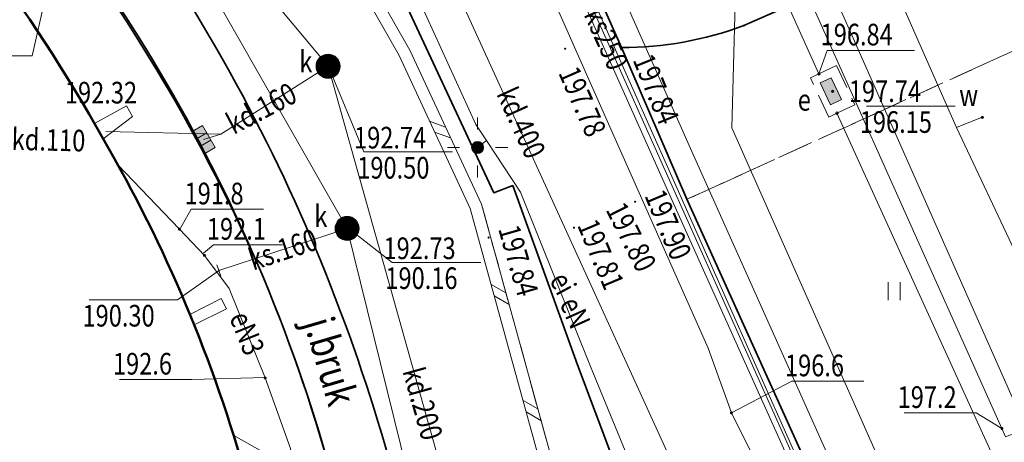
# Model space of a CAD drawing. Extents: x 6598237 to 6599343, y 5736588 to 5737152.
# Drawn here: x 6598446 to 6598487, y 5736863 to 5736881 of the extents above; entities that cross this region are included whole.
import ezdxf
from ezdxf.enums import TextEntityAlignment as Align

# ---------------------------------------------------------------- set-up
doc = ezdxf.new("R2010")
doc.units = 0
doc.header["$PDMODE"] = 32
doc.header["$PDSIZE"] = 0.1
doc.linetypes.add('PRZER2-1', pattern=[3, 2, -1])
doc.linetypes.add('PRZER3-1', pattern=[4, 3, -1])
doc.layers.get('0').update_dxf_attribs({"linetype": 'CONTINUOUS'})
for name, color, linetype, lineweight in [('GESBZO', 1, 'CONTINUOUS', 50), ('GESDZI', 7, 'CONTINUOUS', 18), ('GSLKRW', 7, 'CONTINUOUS', 50), ('GSLSOS', 7, 'CONTINUOUS', 18), ('GSPTRW', 7, 'CONTINUOUS', 18), ('GSPWSU', 7, 'CONTINUOUS', 18), ('GSSINN', 7, 'CONTINUOUS', 18), ('GSSKOA', 7, 'PRZER2-1', 18), ('GSSKOD', 7, 'CONTINUOUS', 18), ('GSSPOD', 1, 'CONTINUOUS', 18), ('GULEIO', 240, 'CONTINUOUS', 18), ('GULENO', 240, 'CONTINUOUS', 18), ('GULESO', 240, 'CONTINUOUS', 18), ('GULJKO', 7, 'CONTINUOUS', 18), ('GULKDO', 34, 'CONTINUOUS', 18), ('GULKSO', 34, 'CONTINUOUS', 18), ('GULWOO', 5, 'CONTINUOUS', 18), ('GUPEIL', 250, 'CONTINUOUS', 18), ('GUPENH', 240, 'CONTINUOUS', 18), ('GUPENJ', 250, 'CONTINUOUS', 18), ('GUPESM', 240, 'CONTINUOUS', 18), ('GUPETZ', 240, 'CONTINUOUS', 18), ('GUPEWD', 250, 'CONTINUOUS', 18), ('GUPKDK', 250, 'CONTINUOUS', 18), ('GUPKDN', 34, 'CONTINUOUS', 18), ('GUPKSC', 34, 'CONTINUOUS', 18), ('GUPKSN', 34, 'CONTINUOUS', 18), ('GUPKWZ', 250, 'CONTINUOUS', 18), ('GUPWOZ', 250, 'CONTINUOUS', 18), ('GUSEUO', 240, 'PRZER2-1', 18)]:
    doc.layers.add(name, color=color, linetype=linetype, lineweight=lineweight)
for name, color, linetype in [('GSPWSU_O', 7, 'CONTINUOUS'), ('GSSKOA_O', 7, 'CONTINUOUS'), ('GULEIO_O', 240, 'CONTINUOUS'), ('GULENO_O', 240, 'CONTINUOUS'), ('GULKDO_O', 34, 'CONTINUOUS'), ('GULKSO_O', 34, 'CONTINUOUS'), ('GUPENH_O', 240, 'CONTINUOUS'), ('GUPESM_O', 240, 'CONTINUOUS'), ('GUPETZ_O', 240, 'CONTINUOUS'), ('GUPEWD_O', 250, 'CONTINUOUS'), ('GUPKDK_O', 250, 'CONTINUOUS'), ('GUPKDN_O', 34, 'CONTINUOUS'), ('GUPKSC_O', 34, 'CONTINUOUS'), ('GUPKSN_O', 34, 'CONTINUOUS'), ('GUPKWZ_O', 250, 'CONTINUOUS'), ('GUPWOZ_O', 250, 'CONTINUOUS')]:
    doc.layers.add(name, color=color, linetype=linetype)
doc.styles.add('GEO-INFO', font='GEO-INFO.SHX', dxfattribs={"width": 0.8, "oblique": 15.000035})

# ---------------------------------------------------------------- blocks, each defined once
blk = doc.blocks.new('SPTRW')
at = {"color": 0, "linetype": 'ByBlock', "lineweight": -2}
for p, q in [((0.723, 0.513), (-0.777, 0.513)), ((-0.777, -0.487), (0.723, -0.487))]:
    blk.add_line(p, q, dxfattribs=at)
blk = doc.blocks.new('SLSOP')
at = {"color": 0, "linetype": 'ByBlock', "lineweight": -2}
for p, q in [((-2, -1), (0, 1)), ((0, -1), (2, 1))]:
    blk.add_line(p, q, dxfattribs=at)
blk = doc.blocks.new('POINT')
at = {"color": 0, "linetype": 'ByBlock', "lineweight": -2}
blk.add_point((0, 0), dxfattribs=at)
blk = doc.blocks.new('KRA')
at = {"linetype": 'ByBlock', "lineweight": 0}
h = blk.add_hatch(color=255, dxfattribs=at)
h.paths.add_polyline_path([(1.05, -0.5), (1.05, 0.5), (0.35, 0.5), (0.35, -0.5)])
h.paths.add_polyline_path([(0.35, -0.5), (0.35, 0.5), (-0.35, 0.5), (-0.35, -0.5)])
h.paths.add_polyline_path([(-0.35, -0.5), (-0.35, 0.5), (-1.05, 0.5), (-1.05, -0.5)])
at = {"color": 0, "linetype": 'ByBlock', "lineweight": -2}
for p, q in [((-1.05, -0.5), (-1.05, 0.5)), ((-1.05, 0.5), (1.05, 0.5)), ((-0.35, 0.5), (-0.35, -0.5)), ((0.35, 0.5), (0.35, -0.5)), ((1.05, 0.5), (1.05, -0.5)), ((1.05, -0.5), (-1.05, -0.5))]:
    blk.add_line(p, q, dxfattribs=at)
blk = doc.blocks.new('KON')
at = {"color": 255, "linetype": 'ByBlock', "lineweight": 0, "const_width": 0.5, "elevation": 0}
blk.add_lwpolyline([(-0.25, 0, 1), (0.25, 0, 1)], format="xyb", close=True, dxfattribs=at)
at = {"color": 0, "linetype": 'ByBlock', "lineweight": -2}
blk.add_circle((0, 0), 0.5, dxfattribs=at)
blk = doc.blocks.new('USK')
at = {"color": 0, "linetype": 'ByBlock', "lineweight": -2}
blk.add_line((0, 0.5), (0, -0.5), dxfattribs=at)
blk = doc.blocks.new('UGE2')
at = {"color": 0, "linetype": 'ByBlock', "lineweight": 0, "const_width": 0.16665}
blk.add_lwpolyline([(-0.083325, 0, 1), (0.083325, 0, 1)], format="xyb", close=True, dxfattribs=at)
blk = doc.blocks.new('SLU')
at = {"color": 255, "linetype": 'ByBlock', "lineweight": 0, "const_width": 0.5, "elevation": 0}
blk.add_lwpolyline([(-0.25, 0, 1), (0.25, 0, 1)], format="xyb", close=True, dxfattribs=at)
at = {"color": 0, "linetype": 'ByBlock', "lineweight": -2}
blk.add_circle((0, 0), 0.5, dxfattribs=at)
blk = doc.blocks.new('LAT')
at = {"color": 0, "linetype": 'ByBlock', "lineweight": -2}
for p, q in [((0, 0.5), (0, 0.3)), ((-0.5, 0), (-0.3, 0)), ((0.5, 0), (0.3, 0)), ((0, -0.5), (0, -0.3))]:
    blk.add_line(p, q, dxfattribs=at)
blk = doc.blocks.new('WLZ')
at = {"color": 255, "linetype": 'ByBlock', "lineweight": 0, "const_width": 0.5, "elevation": 0}
blk.add_lwpolyline([(-0.25, 0, 1), (0.25, 0, 1)], format="xyb", close=True, dxfattribs=at)
at = {"color": 0, "linetype": 'ByBlock', "lineweight": -2}
blk.add_circle((0, 0), 0.5, dxfattribs=at)
blk = doc.blocks.new('WLD')
at = {"linetype": 'ByBlock', "lineweight": 0}
blk.add_hatch(color=255, dxfattribs=at).paths.add_polyline_path([(1, 0.5), (-1, 0.5), (-1, -0.5), (1, -0.5)])
at = {"color": 0, "linetype": 'ByBlock', "lineweight": -2}
for p, q in [((-1, 0.5), (1, 0.5)), ((-1, -0.5), (-1, 0.5)), ((1, 0.5), (1, -0.5)), ((1, -0.5), (-1, -0.5))]:
    blk.add_line(p, q, dxfattribs=at)
blk = doc.blocks.new('SPWSU')
at = {"color": 0, "linetype": 'ByBlock', "lineweight": 0, "const_width": 0.09}
blk.add_lwpolyline([(-0.045, 0, 1), (0.045, 0, 1)], format="xyb", close=True, dxfattribs=at)

msp = doc.modelspace()

# ---------------------------------------------------------------- linework, layer by layer
at = {"layer": 'GESBZO', "linetype": 'Continuous', "lineweight": 50, "ltscale": 0.5, "elevation": 10.12}
msp.add_lwpolyline([(6598420.228, 5736903.572, -0.029432), (6598423.56, 5736901.7, -0.139698), (6598449.46, 5736875.81, -0.064177), (6598455.44, 5736861.6, -0.111705), (6598457.03, 5736832.45), (6598454.03, 5736833.01), (6598453.611, 5736831.759)], format="xyb", dxfattribs=at)
at = {"layer": 'GESDZI', "linetype": 'Continuous', "lineweight": 18, "ltscale": 0.5, "elevation": 10.12}
for points in [[(6598442.075, 5736944.055), (6598498.53, 5736816.97), (6598520.73, 5736804.14), (6598551.75, 5736735.96), (6598520.76, 5736721.95), (6598502.768, 5736726.013)], [(6598620.18, 5736766.9), (6598551.75, 5736735.96), (6598520.73, 5736804.14), (6598498.53, 5736816.97), (6598442.075, 5736944.055)]]:
    msp.add_lwpolyline(points, dxfattribs=at)
at = {"layer": 'GSLKRW', "linetype": 'Continuous', "lineweight": 35, "ltscale": 0.5, "elevation": 10.12}
for points in [[(6598491.28, 5736834.47), (6598490.18, 5736836.84), (6598473.72, 5736873.29), (6598471, 5736879.6), (6598468.28, 5736885.73), (6598459.81, 5736904.42), (6598475.42, 5736911.58), (6598496.42, 5736921.31), (6598492.35, 5736930.1), (6598516.39, 5736940.93), (6598541.48, 5736952.27), (6598556.07, 5736958.94), (6598581.12, 5736981.43), (6598591.23, 5736985.88), (6598597.56, 5736971.97)], [(6598491.04, 5736817.2), (6598481.71, 5736837.75), (6598479.64, 5736842.39), (6598471.34, 5736860.65), (6598469.17, 5736866.41), (6598466.48, 5736873.86), (6598465.69, 5736873.56), (6598457.47, 5736891.21), (6598441.96, 5736924.8)]]:
    msp.add_lwpolyline(points, dxfattribs=at)
for points in [[(6598413.43, 5736918.196), (6598414.26, 5736918.06), (6598417.2, 5736917.19), (6598419.79, 5736916), (6598423, 5736913.99), (6598424.72, 5736912.17), (6598426.09, 5736911.3), (6598427.16, 5736913.43), (6598430.28, 5736911.75), (6598434.66, 5736909.07), (6598437.87, 5736906.84), (6598436.55, 5736905.38), (6598439.7, 5736902.724), (6598437.07, 5736899.65, -0.079674), (6598451.9, 5736883.26, -0.117317), (6598463.64, 5736850.69, -0.052948), (6598463.58, 5736836.29, -0.064512), (6598459.727, 5736818.602)], [(6598458.147, 5736822.001, 0.045321), (6598460.88, 5736834.34, 0.133987), (6598455.88, 5736870.6, 0.166787), (6598423.36, 5736905.67), (6598418.3, 5736908.12), (6598418.207, 5736907.919)], [(6598458.147, 5736822.001, 0.141779), (6598459.18, 5736860.97, 0.128245), (6598442.262, 5736891.15, 0.102411), (6598418.3, 5736908.12), (6598418.21, 5736907.913)], [(6598471, 5736879.6, 0.089192), (6598476.08, 5736880.51), (6598487.6, 5736885.57, -0.151739), (6598489.35, 5736885.78, -0.271996), (6598491.66, 5736883.76), (6598492.52, 5736881.86), (6598488, 5736879.79), (6598496.39, 5736861.2), (6598504.51, 5736843.25), (6598506.56, 5736838.79), (6598513.81, 5736822.76), (6598522.07, 5736804.6), (6598526.58, 5736806.64, -0.218744), (6598526.83, 5736804.42, -0.195748), (6598525.15, 5736802.54), (6598521.49, 5736800.94), (6598521.09, 5736800.73, -0.314141), (6598517.64, 5736801.47)]]:
    msp.add_lwpolyline(points, format="xyb", dxfattribs=at)
at = {"layer": 'GSLSOS', "linetype": 'Continuous', "lineweight": 18, "ltscale": 0.5, "elevation": 10.16}
for points in [[(6598470.577, 5736851.075), (6598469.861, 5736856.082), (6598465.185, 5736873.087), (6598462.201, 5736879.493), (6598458.457, 5736886.091), (6598454.76, 5736891.44), (6598452.428, 5736894.275), (6598446.537, 5736900.61)], [(6598470.083, 5736851.005), (6598469.37, 5736855.98), (6598464.715, 5736872.913), (6598461.757, 5736879.263), (6598458.033, 5736885.825), (6598454.36, 5736891.138), (6598452.052, 5736893.945), (6598446.17, 5736900.27)]]:
    msp.add_lwpolyline(points, dxfattribs=at)
at = {"layer": 'GSSINN', "linetype": 'PRZER2-1', "lineweight": 18, "ltscale": 0.5, "elevation": 10.08}
for points in [[(6598454.21, 5736895.71), (6598457.47, 5736891.21), (6598465.69, 5736873.56), (6598466.48, 5736873.86), (6598469.17, 5736866.41), (6598471.34, 5736860.65), (6598472.29, 5736856.51), (6598469.861, 5736856.082), (6598465.182, 5736873.099)], [(6598518.119, 5736791.349), (6598515.747, 5736793.574), (6598513.288, 5736794.838), (6598508.832, 5736796.41), (6598505.741, 5736797.449), (6598502.497, 5736797.979), (6598499.81, 5736797.6), (6598491.04, 5736817.2), (6598479.64, 5736842.39), (6598478.69, 5736843.64), (6598477.11, 5736844.68), (6598475.114, 5736844.821), (6598474.76, 5736851.29), (6598472.67, 5736851.04), (6598470.577, 5736851.075), (6598469.861, 5736856.082), (6598472.29, 5736856.51), (6598471.34, 5736860.65), (6598469.17, 5736866.41), (6598466.48, 5736873.86), (6598465.69, 5736873.56), (6598457.47, 5736891.21)], [(6598468.28, 5736885.73), (6598471, 5736879.6), (6598473.72, 5736873.29), (6598490.18, 5736836.84), (6598491.28, 5736834.47), (6598494.34, 5736827.35), (6598511.16, 5736808.62), (6598517.64, 5736801.47), (6598519.18, 5736799.78), (6598520.39, 5736798.16), (6598521.41, 5736796.45), (6598521.82, 5736795.56), (6598524.3, 5736790.14)]]:
    msp.add_lwpolyline(points, dxfattribs=at)
msp.add_lwpolyline([(6598487.6, 5736885.57), (6598476.08, 5736880.51, -0.089192), (6598471, 5736879.6), (6598468.28, 5736885.73, 0.197237)], format="xyb", dxfattribs=at)
msp.add_lwpolyline([(6598473.72, 5736873.29), (6598488, 5736879.79), (6598496.39, 5736861.2), (6598504.51, 5736843.25), (6598490.18, 5736836.84)], close=True, dxfattribs=at)
at = {"layer": 'GSSKOA', "linetype": 'PRZER2-1', "lineweight": 18, "ltscale": 0.5, "elevation": 10.24}
for points in [[(6598413.43, 5736918.196), (6598414.26, 5736918.06), (6598417.2, 5736917.19), (6598419.79, 5736916), (6598423, 5736913.99), (6598424.72, 5736912.17), (6598426.09, 5736911.3), (6598427.16, 5736913.43), (6598430.28, 5736911.75), (6598434.66, 5736909.07), (6598437.87, 5736906.84), (6598436.55, 5736905.38), (6598439.7, 5736902.724), (6598437.07, 5736899.65, -0.079674), (6598451.9, 5736883.26, -0.117317), (6598463.64, 5736850.69, -0.052948), (6598463.58, 5736836.29, -0.064512), (6598459.727, 5736818.602)], [(6598458.147, 5736822.001, 0.141779), (6598459.18, 5736860.97, 0.128245), (6598442.262, 5736891.15, 0.102411), (6598418.3, 5736908.12), (6598418.21, 5736907.913)]]:
    msp.add_lwpolyline(points, format="xyb", dxfattribs=at)
at = {"layer": 'GSSKOD', "linetype": 'PRZER3-1', "lineweight": 18, "ltscale": 0.5, "elevation": 10.24}
msp.add_lwpolyline([(6598418.207, 5736907.919), (6598418.3, 5736908.12), (6598423.36, 5736905.67, -0.166787), (6598455.88, 5736870.6, -0.133987), (6598460.88, 5736834.34, -0.045283), (6598458.147, 5736822.001)], format="xyb", dxfattribs=at)
msp.add_lwpolyline([(6598471, 5736879.6, 0.089192), (6598476.08, 5736880.51), (6598487.6, 5736885.57, -0.151739), (6598489.35, 5736885.78, -0.271996), (6598491.66, 5736883.76), (6598492.52, 5736881.86), (6598488, 5736879.79), (6598473.72, 5736873.29)], format="xyb", close=True, dxfattribs=at)
at = {"layer": 'GSSPOD', "linetype": 'Continuous', "lineweight": 18, "ltscale": 0.5, "elevation": 10.24}
for points in [[(6598449.46, 5736875.81), (6598449.101, 5736876.442), (6598450.43, 5736877.18), (6598450.68, 5736876.73)], [(6598453.072, 5736868.506), (6598454.37, 5736869.17), (6598454.59, 5736868.74), (6598453.25, 5736868.07)]]:
    msp.add_lwpolyline(points, close=True, dxfattribs=at)
at = {"layer": 'GULEIO', "linetype": 'Continuous', "lineweight": 18, "ltscale": 0.5, "elevation": 10.2}
for points in [[(6598520.01, 5736783.817), (6598514.85, 5736794.098), (6598509.152, 5736802.131), (6598501.169, 5736807.356), (6598497.152, 5736810.381), (6598498.324, 5736817.47), (6598495.023, 5736824.537), (6598483.969, 5736849.069), (6598473.104, 5736873.247), (6598462.601, 5736896.806), (6598450.959, 5736922.551)], [(6598475.535, 5736833.487), (6598476.808, 5736834.883), (6598479.932, 5736837.676), (6598480.794, 5736838.593), (6598481.03, 5736838.818), (6598480.794, 5736838.593), (6598480.459, 5736839.357), (6598480.031, 5736840.258), (6598476.143, 5736849.082), (6598474.374, 5736855.018), (6598473.207, 5736857.845), (6598472.633, 5736857.544), (6598473.207, 5736857.845), (6598469.716, 5736866.337), (6598466.811, 5736873.581), (6598465.397, 5736875.733), (6598465.023, 5736875.445), (6598465.397, 5736875.733), (6598464.954, 5736876.404), (6598459.713, 5736887.891)]]:
    msp.add_lwpolyline(points, dxfattribs=at)
at = {"layer": 'GULENO', "linetype": 'Continuous', "lineweight": 18, "ltscale": 0.5, "elevation": 10.2}
for points in [[(6598465.01, 5736912.49), (6598476.04, 5736887.84), (6598486.81, 5736863.76), (6598486.96, 5736863.41), (6598489.59, 5736864.43), (6598490.6, 5736864.38)], [(6598464.766, 5736889.293), (6598470.402, 5736876.553), (6598474.602, 5736867.095), (6598475.566, 5736864.414), (6598478.463, 5736858.601), (6598483.309, 5736847.846), (6598483.886, 5736846.517), (6598491.302, 5736829.842)], [(6598475.535, 5736833.487), (6598476.808, 5736834.883), (6598479.932, 5736837.676), (6598480.794, 5736838.593), (6598481.03, 5736838.818), (6598480.794, 5736838.593), (6598480.459, 5736839.357), (6598480.031, 5736840.258), (6598476.143, 5736849.082), (6598474.374, 5736855.018), (6598473.207, 5736857.845), (6598472.633, 5736857.544), (6598473.207, 5736857.845), (6598469.716, 5736866.337), (6598466.811, 5736873.581), (6598465.397, 5736875.733), (6598465.023, 5736875.445), (6598465.397, 5736875.733), (6598464.954, 5736876.404), (6598459.713, 5736887.891)], [(6598480.761, 5736885.39), (6598475.776, 5736883.521), (6598475.583, 5736876.255), (6598509.127, 5736800.608), (6598519.239, 5736781.303), (6598519.308, 5736780.624), (6598518.855, 5736779.973)], [(6598457.385, 5736862.06), (6598457.25, 5736862.93), (6598456.195, 5736865.86), (6598454.7, 5736869.58), (6598453.67, 5736870.96), (6598452.63, 5736872.05), (6598450.075, 5736874.727)], [(6598457.385, 5736862.06), (6598455.75, 5736862.985), (6598454.89, 5736863.471)]]:
    msp.add_lwpolyline(points, dxfattribs=at)
at = {"layer": 'GULESO', "linetype": 'Continuous', "lineweight": 18, "ltscale": 0.5, "elevation": 10.2}
for points in [[(6598479.203, 5736878.505), (6598461.102, 5736918.765)], [(6598504.718, 5736820.533), (6598493.016, 5736847.365), (6598489.742, 5736855.346), (6598479.954, 5736876.871)]]:
    msp.add_lwpolyline(points, dxfattribs=at)
at = {"layer": 'GULJKO', "linetype": 'Continuous', "lineweight": 18, "ltscale": 0.5, "elevation": 10.2}
msp.add_lwpolyline([(6598453.21, 5736949.154), (6598461.367, 5736923.682), (6598461.564, 5736923.222), (6598461.704, 5736922.741), (6598487.715, 5736863.971), (6598487.998, 5736863.546), (6598488.095, 5736863.046), (6598493.186, 5736850.859), (6598493.465, 5736850.432)], dxfattribs=at)
at = {"layer": 'GULKDO', "color": 32, "linetype": 'Continuous', "lineweight": 18, "ltscale": 0.5, "elevation": 10.2}
for points in [[(6598415.224, 5736914.336), (6598430.03, 5736908.82), (6598447.41, 5736892.46), (6598458.81, 5736878.82), (6598466.68, 5736850.77), (6598466.555, 5736837.59)], [(6598498.96, 5736798.86), (6598500.1, 5736802.83), (6598489.65, 5736825.69), (6598482.58, 5736841.57), (6598456.6, 5736898.52), (6598454.24, 5736904.19), (6598451.571, 5736909.838)], [(6598453.64, 5736875.78), (6598454.36, 5736876), (6598458.81, 5736878.82)], [(6598454.36, 5736876), (6598449.57, 5736876.11)]]:
    msp.add_lwpolyline(points, dxfattribs=at)
at = {"layer": 'GULKSO', "color": 32, "linetype": 'Continuous', "lineweight": 18, "ltscale": 0.5, "elevation": 10.2}
for points in [[(6598416.049, 5736912.561), (6598433.7, 5736903.92), (6598445.27, 5736893.14), (6598451.63, 5736885.16), (6598454.15, 5736881.66), (6598459.6, 5736872.08), (6598463.5, 5736856.3), (6598464.371, 5736840.235), (6598464.402, 5736839.746)], [(6598500.913, 5736811.401), (6598494.197, 5736826.509), (6598480.792, 5736856.667), (6598459.945, 5736903.249)], [(6598459.6, 5736872.08), (6598454.27, 5736870.33)]]:
    msp.add_lwpolyline(points, dxfattribs=at)
at = {"layer": 'GULWOO', "linetype": 'Continuous', "lineweight": 18, "ltscale": 0.5, "elevation": 10.2}
for points in [[(6598449.38, 5736929.74), (6598459.25, 5736908.47), (6598467.16, 5736890.55), (6598473.92, 5736875.28), (6598488.52, 5736842.67), (6598498.09, 5736820.82), (6598499.49, 5736817.8), (6598499.88, 5736817), (6598517.16, 5736811.28), (6598521.94, 5736800.33), (6598526.61, 5736789.93), (6598544.79, 5736749.64)], [(6598530.261, 5736792.397), (6598530.64, 5736793.46), (6598524.52, 5736803.92), (6598512.8, 5736815.06), (6598512.37, 5736816.27), (6598495.06, 5736854.76), (6598484.92, 5736876.27), (6598475.14, 5736898.46), (6598487.41, 5736904.33), (6598488.019, 5736903.296)], [(6598484.92, 5736876.27), (6598485.99, 5736876.7)]]:
    msp.add_lwpolyline(points, dxfattribs=at)
at = {"layer": 'GUPENH_O', "color": 240, "lineweight": 18}
for p, q in [((6598453.125, 5736872.873, 10.8), (6598452.627, 5736871.989, 10.8)), ((6598453.125, 5736872.873, 10.8), (6598456.123, 5736872.873, 10.8)), ((6598454.053, 5736871.403, 10.8), (6598453.635, 5736871.053, 10.8)), ((6598454.053, 5736871.403, 10.8), (6598456.914, 5736871.403, 10.8)), ((6598450.149, 5736865.796, 10.8), (6598453.147, 5736865.796, 10.8)), ((6598453.147, 5736865.796, 10.8), (6598456.212, 5736865.875, 10.8)), ((6598478.072, 5736865.725, 10.8), (6598475.566, 5736864.414, 10.8)), ((6598478.072, 5736865.725, 10.8), (6598481.07, 5736865.725, 10.8)), ((6598482.753, 5736864.408, 10.8), (6598485.739, 5736864.408, 10.8)), ((6598485.739, 5736864.408, 10.8), (6598486.81, 5736863.76, 10.8))]:
    msp.add_line(p, q, dxfattribs=at)
at = {"layer": 'GUPESM_O', "color": 240, "lineweight": 18}
msp.add_line((6598481.179, 5736877.16, 10.8), (6598484.863, 5736877.16, 10.8), dxfattribs=at)
at = {"layer": 'GUPETZ_O', "color": 240, "lineweight": 18}
for q in [(6598479.207, 5736878.509, 10.8), (6598483.179, 5736879.482, 10.8)]:
    msp.add_line((6598479.553, 5736879.482, 10.8), q, dxfattribs=at)
at = {"layer": 'GUPKDN_O', "color": 34, "lineweight": 18}
for q in [(6598458.81, 5736878.841, 10.8), (6598463.973, 5736875.258, 10.8)]:
    msp.add_line((6598460.301, 5736875.258, 10.8), q, dxfattribs=at)
at = {"layer": 'GUPKSC_O', "color": 34, "lineweight": 18}
for p, q in [((6598446.512, 5736879.249, 10.8), (6598447.056, 5736881.653, 10.8)), ((6598442.828, 5736879.249, 10.8), (6598446.512, 5736879.249, 10.8)), ((6598452.556, 5736869.107, 10.8), (6598454.296, 5736870.343, 10.8)), ((6598448.884, 5736869.107, 10.8), (6598452.556, 5736869.107, 10.8))]:
    msp.add_line(p, q, dxfattribs=at)
at = {"layer": 'GUPKSN_O', "color": 34, "lineweight": 18}
for q in [(6598459.559, 5736872.159, 10.8), (6598465.152, 5736870.667, 10.8)]:
    msp.add_line((6598461.469, 5736870.667, 10.8), q, dxfattribs=at)
at = {"layer": 'GUSEUO', "linetype": 'PRZER2-1', "lineweight": 18, "ltscale": 0.5, "elevation": 10.08}
msp.add_lwpolyline([(6598480.7, 5736877.22), (6598479.954, 5736876.871), (6598479.61, 5736876.71), (6598478.85, 5736878.34), (6598479.203, 5736878.505), (6598479.94, 5736878.85)], close=True, dxfattribs=at)

# ---------------------------------------------------------------- block references
at = {"layer": 'GSLSOS', "lineweight": 18, "xscale": 0.25, "yscale": 0.25}
for p, rotation in [((6598463.464, 5736876.189, 10.16), 114.9770456441857), ((6598465.957, 5736869.337, 10.16), 105.3723740795758), ((6598467.283, 5736864.515, 10.16), 105.3723740795758)]:
    msp.add_blockref('SLSOP', p, dxfattribs=dict(at, rotation=rotation))
at = {"layer": 'GSPTRW', "lineweight": 18, "xscale": 0.5, "yscale": 0.5, "rotation": 90}
msp.add_blockref('SPTRW', (6598482.343, 5736869.485, 10.06), dxfattribs=at)
at = {"layer": 'GSPWSU', "lineweight": 18, "xscale": 0.5, "yscale": 0.5, "rotation": 90}
for p in [(6598476.08, 5736880.51, 10.32), (6598468.66, 5736879.55, 10.32), (6598471, 5736879.6, 10.32), (6598471.57, 5736873.19, 10.32), (6598471.57, 5736873.19, 10.32), (6598469.03, 5736872.11, 10.32), (6598465.48, 5736871.7, 10.32)]:
    msp.add_blockref('SPWSU', p, dxfattribs=at)
at = {"layer": 'GUPEIL', "lineweight": 18, "xscale": 2.5, "yscale": 2.5, "rotation": 90}
msp.add_blockref('LAT', (6598465.023, 5736875.445, 10.28), dxfattribs=at)
at = {"layer": 'GUPENH', "lineweight": 18, "xscale": 0.375, "yscale": 0.375, "rotation": 90}
for p in [(6598452.63, 5736872.05, 10.28), (6598453.67, 5736870.96, 10.28), (6598456.195, 5736865.86, 10.28), (6598475.566, 5736864.414, 10.28), (6598486.81, 5736863.76, 10.28)]:
    msp.add_blockref('UGE2', p, dxfattribs=at)
at = {"layer": 'GUPENJ', "lineweight": 18, "xscale": 0.5, "yscale": 0.5, "rotation": 90}
msp.add_blockref('SLU', (6598465.023, 5736875.445, 10.28), dxfattribs=at)
at = {"layer": 'GUPESM', "lineweight": 18, "xscale": 0.5, "yscale": 0.5}
msp.add_blockref('POINT', (6598479.776, 5736877.779, 10.28), dxfattribs=at)
at = {"layer": 'GUPETZ', "lineweight": 18, "rotation": 90}
for p in [(6598479.203, 5736878.505, 10.28), (6598479.954, 5736876.871, 10.28)]:
    msp.add_blockref('POINT', p, dxfattribs=at)
at = {"layer": 'GUPEWD', "lineweight": 18, "xscale": 0.5, "yscale": 0.5, "rotation": 295.0831133971068}
msp.add_blockref('WLD', (6598479.699, 5736877.782, 10.29), dxfattribs=at)
at = {"layer": 'GUPKDK', "lineweight": 18, "xscale": 0.5, "yscale": 0.5, "rotation": 299.9585297474186}
msp.add_blockref('KRA', (6598453.64, 5736875.78, 10.28), dxfattribs=at)
at = {"layer": 'GUPKDN', "lineweight": 18, "rotation": 90}
msp.add_blockref('KON', (6598458.81, 5736878.82, 10.28), dxfattribs=at)
at = {"layer": 'GUPKSC', "lineweight": 18, "xscale": 0.5, "yscale": 0.5, "rotation": 19.63258396277977}
msp.add_blockref('USK', (6598454.27, 5736870.33, 10.28), dxfattribs=at)
at = {"layer": 'GUPKSN', "lineweight": 18, "rotation": 90}
msp.add_blockref('KON', (6598459.6, 5736872.08, 10.28), dxfattribs=at)
at = {"layer": 'GUPKWZ', "lineweight": 18, "xscale": 0.6000000000000001, "yscale": 0.6000000000000001, "rotation": 90}
for p in [(6598458.81, 5736878.82, 10.29), (6598459.528, 5736871.891, 10.29)]:
    msp.add_blockref('WLZ', p, dxfattribs=at)
at = {"layer": 'GUPWOZ', "lineweight": 18}
msp.add_blockref('POINT', (6598485.99, 5736876.7, 10.28), dxfattribs=at)

# ---------------------------------------------------------------- texts
at = {"layer": 'GSPWSU_O', "color": 7, "lineweight": 18, "style": 'GEO-INFO', "oblique": 15, "width": 0.8}
for s, rotation, p in [('197.84', 292.1769, (6598471.457, 5736879.087, 10.8)), ('197.78', 293.7368, (6598468.364, 5736878.547, 10.8)), ('197.90', 292.8092, (6598471.943, 5736873.443, 10.8)), ('197.80', 296.7779, (6598470.329, 5736872.861, 10.8)), ('197.84', 286.087, (6598465.871, 5736872.062, 10.8)), ('197.81', 292.8092, (6598469.15, 5736872.212, 10.8))]:
    msp.add_text(s, height=0.9, rotation=rotation, dxfattribs=at).set_placement(p)
at = {"layer": 'GSSKOA_O', "lineweight": 25, "style": 'GEO-INFO', "oblique": 15, "width": 0.8}
msp.add_text('j.bruk', height=1.25, rotation=286.2995, dxfattribs=at).set_placement((6598458.918, 5736866.559, 10.8), align=Align.MIDDLE_CENTER)
at = {"layer": 'GULEIO_O', "lineweight": 18, "style": 'GEO-INFO', "oblique": 15, "width": 0.8}
msp.add_text('ei', height=0.9, rotation=298.4312, dxfattribs=at).set_placement((6598468.575, 5736869.792, 10.8), align=Align.MIDDLE_CENTER)
at = {"layer": 'GULENO_O', "lineweight": 18, "style": 'GEO-INFO', "oblique": 15, "width": 0.8}
for s, rotation, p in [('eN', 294.0969, (6598469.081, 5736868.573, 10.8)), ('eN3', 291.8943, (6598455.447, 5736867.72, 10.8))]:
    msp.add_text(s, height=0.9, rotation=rotation, dxfattribs=at).set_placement(p, align=Align.MIDDLE_CENTER)
at = {"layer": 'GULKDO_O', "lineweight": 18, "style": 'GEO-INFO', "oblique": 15, "width": 0.8}
for s, rotation, p in [('kd.160', 27.6668, (6598456.037, 5736877.071, 10.8)), ('kd.400', 294.522, (6598466.834, 5736876.473, 10.8)), ('kd.110', 358.6845, (6598447.195, 5736875.76, 10.8)), ('kd.200', 285.6725, (6598462.745, 5736864.795, 10.8))]:
    msp.add_text(s, height=0.9, rotation=rotation, dxfattribs=at).set_placement(p, align=Align.MIDDLE_CENTER)
at = {"layer": 'GULKSO_O', "lineweight": 18, "style": 'GEO-INFO', "oblique": 15, "width": 0.8}
for s, rotation, p in [('ks250', 294.11, (6598470.369, 5736879.958, 10.8)), ('ks.160', 18.1766, (6598456.935, 5736871.205, 10.8))]:
    msp.add_text(s, height=0.9, rotation=rotation, dxfattribs=at).set_placement(p, align=Align.MIDDLE_CENTER)
at = {"layer": 'GUPENH_O', "lineweight": 18, "style": 'GEO-INFO', "oblique": 15, "width": 0.8}
for s, p in [('191.8', (6598452.847, 5736873.53, 10.8)), ('192.1', (6598453.775, 5736872.06, 10.8)), ('192.6', (6598449.871, 5736866.453, 10.8)), ('196.6', (6598477.794, 5736866.382, 10.8)), ('197.2', (6598482.474, 5736865.065, 10.8))]:
    msp.add_text(s, height=0.9, rotation=360, dxfattribs=at).set_placement(p, align=Align.MIDDLE_LEFT)
at = {"layer": 'GUPESM_O', "lineweight": 18, "style": 'GEO-INFO', "oblique": 15, "width": 0.8}
msp.add_text('196.15', height=0.9, rotation=360, dxfattribs=at).set_placement((6598480.901, 5736876.503, 10.8), align=Align.MIDDLE_LEFT)
at = {"layer": 'GUPETZ_O', "lineweight": 18, "style": 'GEO-INFO', "oblique": 15, "width": 0.8}
msp.add_text('196.84', height=0.9, rotation=360, dxfattribs=at).set_placement((6598479.275, 5736880.139, 10.8), align=Align.MIDDLE_LEFT)
at = {"layer": 'GUPEWD_O', "lineweight": 18, "style": 'GEO-INFO', "oblique": 15, "width": 0.8}
msp.add_text('197.74', height=0.9, dxfattribs=at).set_placement((6598480.449, 5736877.782, 10.8), align=Align.MIDDLE_LEFT)
msp.add_text('e', height=0.9, rotation=360, dxfattribs=at).set_placement((6598478.868, 5736876.973, 10.8), align=Align.RIGHT)
at = {"layer": 'GUPKDK_O', "lineweight": 18, "style": 'GEO-INFO', "oblique": 15, "width": 0.8}
msp.add_text('192.32', height=0.9, dxfattribs=at).set_placement((6598447.875, 5736877.724, 10.8), align=Align.MIDDLE_LEFT)
at = {"layer": 'GUPKDN_O', "lineweight": 18, "style": 'GEO-INFO', "oblique": 15, "width": 0.8}
msp.add_text('190.50', height=0.9, rotation=360, dxfattribs=at).set_placement((6598460.022, 5736874.601, 10.8), align=Align.MIDDLE_LEFT)
at = {"layer": 'GUPKSC_O', "lineweight": 18, "style": 'GEO-INFO', "oblique": 15, "width": 0.8}
msp.add_text('190.30', height=0.9, dxfattribs=at).set_placement((6598448.606, 5736868.45, 10.8), align=Align.MIDDLE_LEFT)
at = {"layer": 'GUPKSN_O', "lineweight": 18, "style": 'GEO-INFO', "oblique": 15, "width": 0.8}
msp.add_text('190.16', height=0.9, dxfattribs=at).set_placement((6598461.19, 5736870.01, 10.8), align=Align.MIDDLE_LEFT)
at = {"layer": 'GUPKWZ_O', "lineweight": 18, "style": 'GEO-INFO', "oblique": 15, "width": 0.8}
msp.add_text('k', height=0.9, rotation=360, dxfattribs=at).set_placement((6598458.156, 5736878.569, 10.8), align=Align.RIGHT)
msp.add_text('192.74', height=0.9, rotation=360, dxfattribs=at).set_placement((6598459.888, 5736875.853, 10.8), align=Align.MIDDLE_LEFT)
msp.add_text('k', height=0.9, dxfattribs=at).set_placement((6598458.778, 5736872.141, 10.8), align=Align.RIGHT)
msp.add_text('192.73', height=0.9, dxfattribs=at).set_placement((6598461.113, 5736871.253, 10.8), align=Align.MIDDLE_LEFT)
at = {"layer": 'GUPWOZ_O', "lineweight": 18, "style": 'GEO-INFO', "oblique": 15, "width": 0.8}
msp.add_text('w', height=0.9, rotation=360, dxfattribs=at).set_placement((6598485.82, 5736877.171, 10.8), align=Align.RIGHT)

doc.saveas('drawing.dxf')
